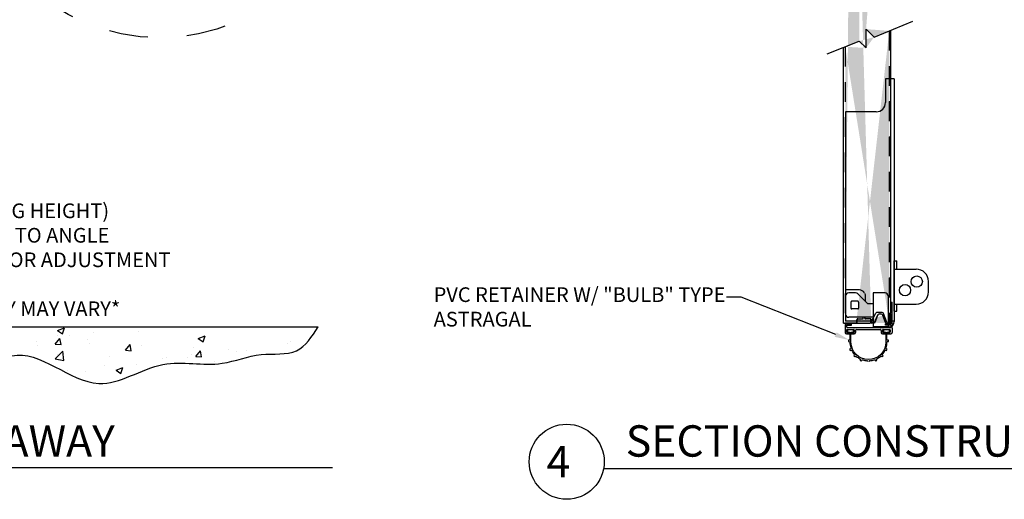
# Model space of a CAD drawing. Units: inches. Extents: x 0 to 27.3, y 0 to 17.5.
# Drawn here: x 14.5 to 20.8, y 7.4 to 10.5 of the extents above; entities that cross this region are included whole.
import ezdxf

# ---------------------------------------------------------------- set-up
doc = ezdxf.new("R2010")
doc.units = ezdxf.units.IN
doc.header["$MEASUREMENT"] = 0
doc.linetypes.add('HIDDEN2', pattern=[0.1875, 0.125, -0.0625])
doc.linetypes.add('PHANTOM', pattern=[2.5, 1.25, -0.25, 0.25, -0.25, 0.25, -0.25])
for name, color, linetype in [('ASTRAGAL', 5, 'Continuous'), ('BBracket', 253, 'Continuous'), ('Break', 140, 'Continuous'), ('Detail', 4, 'PHANTOM'), ('DIMENSION', 1, 'Continuous'), ('Door Body', 7, 'Continuous'), ('Endcap', 2, 'Continuous'), ('Insulation', 3, 'Continuous'), ('Jamb', 253, 'Continuous'), ('Label', 5, 'Continuous'), ('Retainer', 163, 'Continuous'), ('TEXT', 3, 'Continuous')]:
    doc.layers.add(name, color=color, linetype=linetype)
doc.styles.add('ROMAND', font='ROMAND.SHX')
doc.styles.add('ROMANS', font='romans', dxfattribs={"oblique": 15})

# ---------------------------------------------------------------- blocks, each defined once
blk = doc.blocks.new('A$C04DF5BD0')
at = {"layer": 'BBracket'}
for p, q in [((0.310162829019319, 1.581250206698936), (0.2539062679234192, 1.581250206698936)), ((0.2539062679234192, 1.581250206698936), (0.2539062679234192, 1.430468956698938)), ((0.310162829019319, 1.581250206698936), (0.3101628290193155, 0.03312505913538821)), ((1.792341919326645e-08, 1.371875206698938), (1.792341919326645e-08, 0.03625005913538715)), ((0.1953125179234192, 1.371875206698938), (1.792341919326645e-08, 1.371875206698938)), ((0.08781907901931874, 0.2349792831143294), (6.579019320440693e-06, 0.2349792831143294)), ((0.06394772037921825, 0.2167188091353864), (0.01953782901932044, 0.2167188091353864)), ((0.07775839969927034, 0.2109982384554367), (0.1423503290193189, 0.1464063091353864)), ((0.1268815790193187, 0.1618750591353866), (0.1268815790193187, 0.1959167831143294)), ((0.2519562434945186, 0.2167188091353864), (0.1757878290193169, 0.2167188091353864)), ((0.1757878290193204, 0.2167188091353864), (0.1757878290193204, 5.913538814183994e-08)), ((0.2714874934945186, 0.1971875591353864), (0.2714874934945186, 5.913538814183994e-08)), ((0.03422532901931774, 0.1581250591353864), (0.03422532901931774, 0.1190625591353864)), ((0.07813157901932044, 0.1629688091353874), (0.03906907901932044, 0.1629688091353874)), ((0.08297532901931604, 0.1581250591353864), (0.08297532901931604, 0.1190625591353864)), ((0.1757878290193204, 0.1464063091353864), (0.1423503290193189, 0.1464063091353864)), ((0.07813157901932044, 0.1142188091353873), (0.03906907901932044, 0.1142188091353873)), ((0.1757052709990177, 0.03625005913538715), (1.792341919326645e-08, 0.03625005913538715)), ((0.1757878290193204, 0.06046880913538644), (0.01953782901932044, 0.06046880913538644)), ((0.2770378290193172, 5.913538814183994e-08), (0.1757878290193204, 5.913538814183994e-08)), ((0.3101628290193155, 0.03625005913538715), (0.2714874934945186, 0.03625005913538715)), ((0.2773503290193169, 0.01750005913538644), (0.2714874934945186, 0.01750005913538644)), ((0.2929753290193169, 0.03312505913538821), (0.2929753290193169, 0.03625005913538715))]:
    blk.add_line(p, q, dxfattribs=at)
for centre, radius, start, end in [((0.1953125179234192, 1.430468956698938), 0.05859375, 270, 0), ((0.01953782901932044, 0.1971875591353864), 0.01953125, 90, 180), ((0.06394772037921825, 0.1971875591353864), 0.01953125, 44.99999999999986, 90), ((0.08781907901931874, 0.1959167831143294), 0.0390625, 32.70868969140738, 90), ((0.08781907901931874, 0.1959167831143294), 0.0390625, 0, 25.76075030769058), ((0.2519562434945186, 0.1971875591353864), 0.01953125, 0, 90), ((0.03906907901932044, 0.1581250591353864), 0.00484375, 89.9999999999998, 180), ((0.07813157901932044, 0.1581250591353864), 0.00484375, 0, 90), ((0.01953782901932044, 0.08000005913538644), 0.01953125, 180, 270), ((0.03906907901932044, 0.1190625591353864), 0.00484375, 180, 270), ((0.07813157901932044, 0.1190625591353864), 0.00484375, 270.0000000000002, 0), ((0.2770378290193172, 0.03312505913538821), 0.033125, 270, 0), ((0.2773503290193169, 0.03312505913538821), 0.015625, 270, 0)]:
    blk.add_arc(centre, radius, start, end, dxfattribs=at)
blk = doc.blocks.new('section-5255-fl')
at = {"layer": 'Insulation'}
h = blk.add_hatch(dxfattribs=at)
h.set_pattern_fill('AR-SAND', color=256, scale=0.0625, style=0)
h.set_pattern_definition([(37.50000000000001, (-5, 0), (-0.00393708488185051, 0.1204264855633224), [0, -0.095, 0, -0.10625, 0, -0.1015625]), (7.499999999999999, (-5, 0), (0.1106110440792329, 0.1763841290768588), [0, -0.05125, 0, -0.085625, 0, -0.0328125]), (327.5, (-5.076875, 0), (0.1946338663594684, 0.0003536908460602672), [0, -0.03125, 0, -0.1125, 0, -0.146875]), (317.5, (-5.076875, 0), (0.1878829127857684, 0.05485472280839057), [0, -0.015625, 0, -0.07375, 0, -0.084375])])
edge = h.paths.add_edge_path(flags=16)
edge.add_ellipse((20.08377053110353, 8.56002989257261), major_axis=(0.003314563036811297, 0.003314563036811295), ratio=1, start_angle=225.0000000000156, end_angle=315.0000000000134, ccw=False)
edge.add_ellipse((20.08377053110353, 8.56002989257261), major_axis=(0.003314563036811297, 0.003314563036811295), ratio=1, start_angle=225.0000000000156, end_angle=315.0000000000134)
edge = h.paths.add_edge_path()
edge.add_ellipse((19.99047155844422, 8.560006741092108), major_axis=(0.003314563036812129, 0.003314563036812129), ratio=1, start_angle=225.0000000000095, end_angle=288.8583502804473, ccw=False)
edge.add_ellipse((19.99047155844422, 8.560006741092108), major_axis=(0.003314563036812129, 0.003314563036812129), ratio=1, start_angle=225.0000000000095, end_angle=293.3004715128181)
edge.add_ellipse((19.99047155844422, 8.560006741092108), major_axis=(0.003314563036812129, 0.003314563036812129), ratio=1, start_angle=288.8583502804473, end_angle=293.3004715128181, ccw=False)
edge = h.paths.add_edge_path(flags=16)
edge.add_ellipse((20.03072364018653, 8.5956939970858), major_axis=(0.01381067879338144, 0.01381067879338144), ratio=1, start_angle=336.69939670920724, end_angle=341.2756886064033, ccw=False)
edge.add_ellipse((20.03072364018653, 8.5956939970858), major_axis=(0.01381067879338144, 0.01381067879338144), ratio=1, start_angle=336.6993967092072, end_angle=473.30075231986)
edge.add_ellipse((20.03072364018653, 8.5956939970858), major_axis=(0.01381067879338144, 0.01381067879338144), ratio=1, start_angle=341.27568860640326, end_angle=473.30075231986, ccw=False)
edge = h.paths.add_edge_path(flags=17)
edge.add_ellipse((20.07089169517259, 8.560087583637308), major_axis=(0.003314563036812962, -0.003314563036812964), ratio=1, start_angle=246.699528487169, end_angle=314.9999999999896, ccw=False)
edge.add_ellipse((20.07089169517259, 8.560087583637308), major_axis=(0.003314563036812962, -0.003314563036812964), ratio=1, start_angle=246.6995284871691, end_angle=314.9999999999897)
edge = h.paths.add_edge_path(flags=16)
edge.add_ellipse((20.03072364018654, 12.35547524708582), major_axis=(0.01381067879338144, 0.01381067879338144), ratio=1, start_angle=336.69939670920724, end_angle=341.2756886064033, ccw=False)
edge.add_ellipse((20.03072364018654, 12.35547524708582), major_axis=(0.01381067879338144, 0.01381067879338144), ratio=1, start_angle=336.6993967092072, end_angle=473.30075231986)
edge.add_ellipse((20.03072364018654, 12.35547524708582), major_axis=(0.01381067879338144, 0.01381067879338144), ratio=1, start_angle=341.27568860640326, end_angle=473.30075231986, ccw=False)
edge = h.paths.add_edge_path(flags=16)
edge.add_ellipse((19.99047155844422, 12.31978799109212), major_axis=(0.003314563036812129, 0.003314563036812129), ratio=1, start_angle=225.0000000000095, end_angle=288.8583502804473, ccw=False)
edge.add_ellipse((19.99047155844422, 12.31978799109212), major_axis=(0.003314563036812129, 0.003314563036812129), ratio=1, start_angle=225.0000000000095, end_angle=293.3004715128181)
edge.add_ellipse((19.99047155844422, 12.31978799109212), major_axis=(0.003314563036812129, 0.003314563036812129), ratio=1, start_angle=288.8583502804473, end_angle=293.3004715128181, ccw=False)
edge = h.paths.add_edge_path(flags=17)
edge.add_ellipse((20.0708916951726, 12.31986883363732), major_axis=(0.003314563036812962, -0.003314563036812964), ratio=1, start_angle=246.699528487169, end_angle=314.9999999999896, ccw=False)
edge.add_ellipse((20.0708916951726, 12.31986883363732), major_axis=(0.003314563036812962, -0.003314563036812964), ratio=1, start_angle=246.6995284871691, end_angle=314.9999999999897)
edge = h.paths.add_edge_path(flags=16)
edge.add_ellipse((20.08377053110353, 12.31981114257263), major_axis=(0.003314563036811297, 0.003314563036811295), ratio=1, start_angle=225.0000000000156, end_angle=315.0000000000134, ccw=False)
edge.add_ellipse((20.08377053110353, 12.31981114257263), major_axis=(0.003314563036811297, 0.003314563036811295), ratio=1, start_angle=225.0000000000156, end_angle=315.0000000000134)
edge = h.paths.add_edge_path()
edge.add_line((20.04596733511708, 16.11290842486264), (20.06426689666242, 16.06692255576786))
edge.add_line((19.99718046338583, 16.06692251554216), (20.01548002770719, 16.11290839161298))
edge.add_line((20.07152576864926, 16.06199864257263), (20.08377053110351, 16.06199864257263))
edge.add_arc((20.08377053110351, 16.05731114257263), 0.004687500000003231, 1.042204158021965e-11, 90.0000000000039)
edge.add_arc((19.90859084360353, 16.03158142705873), 0.003320312500000033, 1.888995036414812e-11, 90.0000000000052)
edge.add_arc((19.98992159139899, 16.06981110234693), 0.007812500000000944, 269.99999999997, 338.3004715128226)
edge.add_arc((19.97837990065785, 16.05731118824406), 0.004687494554313608, 90.00006656376742, 180.0000665637466)
edge.add_line((19.97369240610354, 16.04402989257263), (19.97369240610354, 16.05731118279834))
edge.add_line((19.97837989521212, 16.06199868279838), (19.98992159139899, 16.06199860234693))
edge.add_arc((20.07152576864926, 16.06981114257263), 0.00781250000000103, 201.6995284871773, 269.9999999999973)
edge.add_arc((19.9400434982261, 16.03158146728443), 0.003320312500000033, 89.99999999997655, 179.9999999999472)
edge.add_line((19.9400434982261, 16.03490177978443), (19.96724709360354, 16.03490177978443))
edge.add_arc((19.96724709360354, 16.04134709228443), 0.006445312499999967, 269.9999999999922, 360.0000000000072)
edge.add_line((19.97369240610354, 16.04067940250431), (19.97369240610354, 16.04402989257263))
edge.add_line((19.87284865610354, 16.04402989257263), (19.87284865610354, 16.05731114257263))
edge.add_arc((19.87929396860354, 16.04134705205872), 0.006445312499999689, 179.9999999999902, 269.9999999999973)
edge.add_line((19.87284865610354, 16.04134705205873), (19.87284865610354, 16.04402989257263))
edge.add_arc((19.86816115610353, 16.05731114257263), 0.00468749999999879, 1.367892957403829e-11, 89.99999999998958)
edge.add_line((19.90859084360353, 16.03490173955873), (19.87929396860354, 16.03490173955872))
edge.add_arc((20.03072368802773, 16.1068424305569), 0.01640625074482105, 21.69938468184797, 158.3007402924957)
edge.add_arc((19.81228615610354, 16.05731114257263), 0.004687500000003508, 90.0000000000104, 179.9999999999863)
edge.add_line((19.80759865610354, 16.05731114257263), (19.80759865610354, 16.04402989257263))
edge.add_line((19.86816115610353, 16.06199864257263), (19.81228615610354, 16.06199864257263))
edge.add_line((19.9367231857261, 16.02428061120018), (19.91191115610354, 16.02428061120018))
edge.add_line((19.91191115610354, 16.02428057097446), (19.91191115610354, 16.03158142705873))
edge.add_line((19.9367231857261, 16.02428061120018), (19.9367231857261, 16.03158146728444))
edge.add_line((19.9406023980654, 14.41758423040991), (19.99153816011816, 14.36668287071686))
edge.add_line((19.9406023980654, 14.29760242031328), (19.9406023980654, 14.41758423040991))
edge.add_line((19.89694322951777, 14.34123217515426), (19.9406023980654, 14.29760242031328))
edge.add_line((19.99153816011816, 14.36668287071686), (20.08845803110353, 14.40656413404146))
edge.add_line((19.89694322951777, 14.11318546667931), (19.9406023980654, 14.06955571183833))
edge.add_line((19.9406023980654, 14.06955571183833), (19.9406023980654, 14.18953752193496))
edge.add_line((19.9406023980654, 14.18953752193496), (19.99153816011816, 14.13863616224191))
edge.add_line((19.99153816011816, 14.13863616224191), (20.08845803110352, 14.17851742556651))
edge.add_line((19.80759865610353, 14.07723983454168), (19.89694322951777, 14.11318546667931))
edge.add_line((19.80759865610355, 14.30528654301663), (19.89694322951777, 14.34123217515426))
edge.add_arc((19.86816115610353, 12.29752989257261), 0.00468749999999879, 1.367892957403829e-11, 89.99999999998958)
edge.add_line((19.87284865610353, 12.28156580205871), (19.87284865610353, 12.28424864257261))
edge.add_line((19.97369240610353, 12.28089815250429), (19.97369240610353, 12.28424864257261))
edge.add_line((19.90859084360353, 12.27512048955871), (19.87929396860353, 12.27512048955871))
edge.add_arc((19.90859084360353, 12.27180017705871), 0.003320312500000033, 1.888995036414812e-11, 90.0000000000052)
edge.add_line((19.91191115610353, 12.26449932097445), (19.91191115610353, 12.27180017705871))
edge.add_line((19.9367231857261, 12.26449932097445), (19.91191115610353, 12.26449932097445))
edge.add_arc((19.96724709360354, 12.28156584228442), 0.006445312499999967, 269.9999999999922, 360.0000000000072)
edge.add_line((19.9400434982261, 12.27512052978442), (19.96724709360353, 12.27512052978442))
edge.add_arc((19.9400434982261, 12.27180021728442), 0.003320312500000033, 89.99999999997655, 179.9999999999472)
edge.add_line((19.9367231857261, 12.26449936120016), (19.9367231857261, 12.27180021728442))
edge.add_arc((19.87929396860353, 12.28156580205871), 0.006445312499999689, 179.9999999999902, 269.9999999999973)
edge.add_arc((20.07152576864926, 12.31002989257262), 0.00781250000000103, 201.6995284871773, 269.9999999999973)
edge.add_line((19.97837989521211, 12.30221743279836), (19.98992159139899, 12.30221735234691))
edge.add_line((19.99718046338583, 12.30714126554214), (20.01548002770719, 12.35312714161296))
edge.add_arc((20.03072368802773, 12.34706118055688), 0.01640625074482105, 21.69938468184797, 158.3007402924957)
edge.add_line((19.87284865610353, 12.28424864257261), (19.87284865610353, 12.29752989257261))
edge.add_line((19.97369240610353, 12.28424864257261), (19.97369240610353, 12.29752993279832))
edge.add_arc((19.97837990065784, 12.29752993824405), 0.004687494554313608, 90.00006656376742, 180.0000665637466)
edge.add_arc((19.98992159139899, 12.31002985234691), 0.007812500000000944, 269.99999999997, 338.3004715128226)
edge.add_line((20.04596733511708, 12.35312717486262), (20.06426689666242, 12.30714130576785))
edge.add_line((20.07152576864926, 12.30221739257262), (20.08377053110351, 12.30221739257262))
edge.add_arc((20.08377053110351, 12.29752989257261), 0.004687500000003231, 1.042204158021965e-11, 90.0000000000039)
edge.add_line((20.07643210083657, 12.31512364257262), (20.08377053110353, 12.31512364257263))
edge.add_line((19.88850651394011, 12.34219739410603), (19.91780338894011, 12.34219739410603))
edge.add_line((20.0708916951726, 12.31518133363732), (20.0763437443791, 12.31518133363732))
edge.add_line((20.04823681043515, 12.36412155064924), (20.06653637198049, 12.31813568155446))
edge.add_line((19.97315495144012, 12.32421294318527), (19.97315495144012, 12.33575208160603))
edge.add_arc((19.96670963894012, 12.33575208160603), 0.006445312499999967, 359.9999999999902, 449.9999999999974)
edge.add_arc((19.91780338894011, 12.34551770660603), 0.003320312500000033, 269.9999999999948, 359.9999999999857)
edge.add_line((19.92112370144012, 12.34551770660603), (19.92112370144012, 12.35281856269029))
edge.add_line((19.93417944640576, 12.35281856269029), (19.92112370144011, 12.35281856269029))
edge.add_arc((19.93749975890576, 12.34551770660603), 0.003320312500000311, 180.0000000000189, 269.9999999999857)
edge.add_line((19.93417944640576, 12.34551770660603), (19.93417944640576, 12.35281856269029))
edge.add_line((19.96670963894012, 12.34219739410603), (19.93749975890576, 12.34219739410603))
edge.add_arc((19.97784245144011, 12.31978799109213), 0.004687500000001288, 180.0000000000137, 269.9999999999896)
edge.add_line((19.99039940920596, 12.31510049109212), (19.97784245144011, 12.31510049109213))
edge.add_line((19.99467956251854, 12.31772271678576), (20.01257642551924, 12.3626966248828))
edge.add_line((19.97315495144012, 12.31978799109213), (19.97315495144012, 12.32421294318527))
edge.add_line((19.88206120144012, 12.31978799109213), (19.88206120144012, 12.33575208160603))
edge.add_arc((19.87737370144011, 12.31978799109213), 0.00468749999999879, 270.0000000000105, 359.9999999999896)
edge.add_arc((19.88850651394011, 12.33575208160603), 0.006445312499999967, 90.00000000000263, 180.0000000000072)
edge.add_line((19.80759865610353, 12.29752989257261), (19.80759865610353, 12.28424864257261))
edge.add_arc((19.81228615610353, 12.29752989257261), 0.004687500000003508, 90.0000000000104, 179.9999999999863)
edge.add_arc((19.81091896860353, 12.31844395507263), 0.003320312500000033, 180.0000000000143, 270.0000000000052)
edge.add_line((19.86816115610353, 12.30221739257261), (19.81228615610353, 12.30221739257262))
edge.add_line((19.81091896860353, 12.31512364257263), (19.87783900686531, 12.31512364257264))
edge.add_line((20.08845803110352, 14.17851742556651), (20.08845803110352, 12.31981114257263))
edge.add_line((19.80759865610353, 14.07723983454168), (19.80759865610353, 12.31844395507263))
edge.add_line((19.9406023980654, 10.657819917476), (19.99153816011816, 10.60691855778295))
edge.add_line((19.9406023980654, 10.53783810737937), (19.9406023980654, 10.657819917476))
edge.add_line((19.89694322951777, 10.58146786222035), (19.9406023980654, 10.53783810737937))
edge.add_line((19.99153816011816, 10.60691855778295), (20.08845803110352, 10.64679982110755))
edge.add_line((19.80759865610353, 10.54552223008272), (19.89694322951777, 10.58146786222035))
edge.add_line((19.89694322951777, 10.3534211537454), (19.9406023980654, 10.30979139890442))
edge.add_line((19.80759865610353, 10.31747552160776), (19.89694322951777, 10.3534211537454))
edge.add_line((19.99153816011816, 10.378871849308), (20.08845803110352, 10.4187531126326))
edge.add_line((19.9406023980654, 10.42977320900105), (19.99153816011816, 10.378871849308))
edge.add_line((19.9406023980654, 10.30979139890442), (19.9406023980654, 10.42977320900105))
edge.add_line((20.08845803110352, 12.29752989257261), (20.08845803110352, 10.64679982110755))
edge.add_line((19.80759865610353, 12.28424864257261), (19.80759865610353, 10.54552223008272))
edge.add_line((20.08845803110352, 16.05731114257263), (20.08845803110352, 14.40656413404146))
edge.add_line((19.80759865610354, 16.04402989257263), (19.80759865610355, 14.30528654301663))
edge.add_line((19.97315495144011, 8.560006741092113), (19.97315495144011, 8.564431693185258))
edge.add_line((19.99467956251854, 8.557941466785744), (20.01257642551923, 8.60291537488278))
edge.add_line((19.99039940920595, 8.555319241092109), (19.97784245144011, 8.555319241092118))
edge.add_arc((19.97784245144011, 8.560006741092113), 0.004687500000001288, 180.0000000000137, 269.9999999999896)
edge.add_line((19.96670963894011, 8.582416144106014), (19.93749975890575, 8.582416144106014))
edge.add_arc((19.87737370144011, 8.560006741092113), 0.00468749999999879, 270.0000000000105, 359.9999999999896)
edge.add_line((19.88850651394011, 8.582416144106014), (19.91780338894011, 8.582416144106014))
edge.add_arc((19.88850651394011, 8.575970831606016), 0.006445312499999967, 90.00000000000263, 180.0000000000072)
edge.add_line((19.88206120144011, 8.560006741092113), (19.88206120144011, 8.575970831606016))
edge.add_line((19.93417944640576, 8.585736456606016), (19.93417944640576, 8.593037312690276))
edge.add_arc((19.93749975890576, 8.585736456606016), 0.003320312500000311, 180.0000000000189, 269.9999999999857)
edge.add_line((19.93417944640576, 8.593037312690276), (19.92112370144011, 8.593037312690276))
edge.add_line((19.92112370144011, 8.585736456606016), (19.92112370144011, 8.593037312690276))
edge.add_arc((19.91780338894011, 8.585736456606016), 0.003320312500000033, 269.9999999999948, 359.9999999999857)
edge.add_arc((19.96670963894011, 8.575970831606016), 0.006445312499999967, 359.9999999999902, 449.9999999999974)
edge.add_line((19.97315495144011, 8.564431693185258), (19.97315495144012, 8.575970831606016))
edge.add_line((20.04823681043515, 8.604340300649229), (20.06653637198049, 8.558354431554449))
edge.add_line((20.07089169517259, 8.555400083637304), (20.0763437443791, 8.555400083637306))
edge.add_line((20.07643210083656, 8.555342392572609), (20.08377053110353, 8.55534239257261))
edge.add_arc((19.81091896860352, 8.558662705072612), 0.003320312500000033, 180.0000000000143, 270.0000000000052)
edge.add_line((19.81091896860352, 8.55534239257261), (19.8778390068653, 8.555342392572623))
edge.add_line((20.08845803110352, 10.4187531126326), (20.08845803110352, 8.56002989257261))
edge.add_line((19.80759865610353, 10.31747552160776), (19.80759865610353, 8.55866270507261))
at = {"layer": 'BBracket'}
for p, q in [((20.12018207164769, 8.630106657204655), (20.12018207164769, 8.952606657204644)), ((20.12018207164769, 8.952606657204644), (20.13596332164769, 8.952606657204644)), ((20.13596332164769, 8.898856657204655), (20.13596332164769, 8.952606657204644)), ((20.12018207164769, 8.898856657204655), (20.26049457164769, 8.898856657204655)), ((20.33861957164769, 8.753544157204654), (20.33861957164769, 8.820731657204655)), ((20.12018207164769, 8.675419157204654), (20.26049457164769, 8.675419157204656)), ((20.13596332164769, 8.630106657204655), (20.13596332164769, 8.675419157204654)), ((20.12018207164769, 8.630106657204657), (20.13596332164769, 8.630106657204657))]:
    blk.add_line(p, q, dxfattribs=at)
for centre in [(20.18908832164769, 8.764608340173167), (20.26408832164769, 8.819169157204657)]:
    blk.add_circle(centre, 0.0359375, dxfattribs=at)
for centre, start, end in [((20.26049457164769, 8.820731657204655), 0, 90.0000000000002), ((20.26049457164769, 8.753544157204654), 270, 359.9999999999999)]:
    blk.add_arc(centre, 0.078125, start, end, dxfattribs=at)
at = {"layer": 'Break'}
for p, q in [((19.99153816011816, 10.378871849308), (20.23894028965835, 10.48067460012625)), ((19.9406023980654, 10.42977320900105), (19.99153816011816, 10.378871849308)), ((19.9406023980654, 10.30979139890442), (19.9406023980654, 10.42977320900105)), ((19.69320026852522, 10.2714500921957), (19.89694322951777, 10.3534211537454)), ((19.89694322951777, 10.3534211537454), (19.9406023980654, 10.30979139890442))]:
    blk.add_line(p, q, dxfattribs=at)
at = {"layer": 'Door Body', "linetype": 'HIDDEN2'}
for p, q in [((20.08845803110352, 10.4187531126326), (20.08845803110352, 8.56002989257261)), ((20.09002053110352, 10.41939606101162), (20.09002053110352, 8.56002989257261)), ((19.80603615610351, 10.31684688745496), (19.80603615610353, 8.55866270507261)), ((19.80759865610353, 10.31747552160776), (19.80759865610353, 8.55866270507261)), ((19.81091896860352, 8.55534239257261), (19.8778390068653, 8.555342392572623)), ((19.81091896860352, 8.553779892572612), (19.85837990610353, 8.55377989257262)), ((19.88206120144011, 8.560006741092113), (19.88206120144011, 8.575970831606016)), ((19.88362370144011, 8.560006741092113), (19.88362370144011, 8.575970831606016)), ((19.88850651394011, 8.582416144106014), (19.91780338894011, 8.582416144106014)), ((19.88850651394011, 8.580853644106016), (19.91780338894011, 8.580853644106016)), ((19.92112370144011, 8.585736456606016), (19.92112370144011, 8.593037312690276)), ((19.92268620144011, 8.593037312690276), (19.92112370144011, 8.593037312690276)), ((19.92268620144011, 8.585736456606016), (19.92268620144011, 8.593037312690276)), ((19.93261694640575, 8.585736456606016), (19.93261694640575, 8.593037312690276)), ((19.93417944640576, 8.593037312690276), (19.93261694640575, 8.593037312690276)), ((19.93417944640576, 8.585736456606016), (19.93417944640576, 8.593037312690276)), ((19.96670963894011, 8.582416144106014), (19.93749975890575, 8.582416144106014)), ((19.96670963894011, 8.580853644106016), (19.93749975890575, 8.580853644106016)), ((19.97159245144011, 8.561725462979398), (19.97159245144011, 8.575970831606016)), ((19.97315495144011, 8.564431693185258), (19.97315495144012, 8.575970831606016)), ((20.07643210083656, 8.555342392572609), (20.08377053110353, 8.55534239257261)), ((20.08306740610353, 8.553779892572607), (20.08173540169546, 8.553779892572607))]:
    blk.add_line(p, q, dxfattribs=at)
at = {"layer": 'Door Body'}
for p, q in [((19.97159245144011, 8.560006741092113), (19.97159245144011, 8.561725462979398)), ((19.97315495144011, 8.560006741092113), (19.97315495144011, 8.564431693185258)), ((19.99039940920595, 8.555319241092109), (19.97784245144011, 8.555319241092118)), ((19.99047155844422, 8.55375674109211), (19.97784245144011, 8.55375674109211)), ((19.99467956251854, 8.557941466785744), (20.01257642551923, 8.60291537488278)), ((20.01402820269262, 8.602337664497867), (19.99611054137915, 8.557311491296712)), ((20.06508459758313, 8.557776714193494), (20.04678503603779, 8.603762583288274)), ((20.04823681043515, 8.604340300649229), (20.06653637198049, 8.558354431554449)), ((20.07089169517259, 8.555400083637304), (20.0763437443791, 8.555400083637306)), ((20.08461776781764, 8.553837583637305), (20.07089169517259, 8.553837583637305))]:
    blk.add_line(p, q, dxfattribs=at)
at = {"layer": 'Door Body', "linetype": 'HIDDEN2'}
for centre, radius, start, end in [((19.81091896860352, 8.558662705072612), 0.004882812500000278, 180.0000000000032, 270.0000000000091), ((19.81091896860352, 8.558662705072612), 0.003320312500000033, 180.0000000000143, 270.0000000000052), ((19.87737370144011, 8.560006741092113), 0.006249999999998757, 270, 0), ((19.87737370144011, 8.560006741092113), 0.00468749999999879, 270.0000000000105, 359.9999999999896), ((19.88850651394011, 8.575970831606016), 0.006445312499999967, 90.00000000000263, 180.0000000000072), ((19.88850651394011, 8.575970831606016), 0.004882812499999722, 89.99999999999609, 180.0000000000013), ((19.91780338894011, 8.585736456606016), 0.004882812500000208, 270.0000000000026, 359.9999999999974), ((19.91780338894011, 8.585736456606016), 0.003320312500000033, 269.9999999999948, 359.9999999999857), ((19.93749975890575, 8.585736456606016), 0.0048828125, 180, 270.0000000000026), ((19.93749975890576, 8.585736456606016), 0.003320312500000311, 180.0000000000189, 269.9999999999857), ((19.96670963894011, 8.575970831606016), 0.006445312499999967, 359.9999999999902, 89.9999999999974), ((19.96670963894011, 8.575970831606016), 0.004882812499999861, 0, 90.00000000000131)]:
    blk.add_arc(centre, radius, start, end, dxfattribs=at)
at = {"layer": 'Door Body'}
for radius, start, end in [(0.006250000000000422, 179.9999999999948, 269.9999999999935), (0.004687500000001288, 180.0000000000137, 269.9999999999896)]:
    blk.add_arc((19.97784245144011, 8.560006741092113), radius, start, end, dxfattribs=at)
at = {"layer": 'Door Body', "extrusion": (0, 0, -1)}
for centre, major_axis, ratio, start_param, end_param in [((20.03072364018653, 8.5956939970858), (0.01381067879338144, 0.01381067879338144), 0.9999999999999913, -1.977471172968096, 0.4066722451254245), ((20.03072364018654, 8.595693995071336), (0.01270582497444577, -0.01270582497444577), 0.99999999999999, 2.73491790324821, 5.119061321341753), ((19.99047155844422, 8.560006741092108), (0.003314563036812129, 0.003314563036812129), 0.9999999999999031, 1.164126381628808, 2.356194490191911), ((20.07089169517259, 8.560087583637308), (0.004419417382415944, 0.00441941738241594), 0.9999999999999932, 2.356194490192231, 3.548262598755414), ((20.07089169517259, 8.560087583637308), (0.003314563036812962, -0.003314563036812964), 0.999999999999874, 0.7853981633976297, 1.977466271960941)]:
    blk.add_ellipse(centre, major_axis=major_axis, ratio=ratio, start_param=start_param, end_param=end_param, dxfattribs=at)
at = {"layer": 'Door Body', "extrusion": (0, 0, -0.9999999999999999)}
blk.add_ellipse((19.99047155844422, 8.560006741092108), major_axis=(0.004419417382415804, 0.004419417382415802), ratio=0.999999999999878, start_param=1.164126381629114, end_param=2.356194490192462, dxfattribs=at)
at = {"layer": 'Door Body', "linetype": 'HIDDEN2', "extrusion": (0, 0, -0.9999999999999999)}
blk.add_ellipse((20.08377053110353, 8.56002989257261), major_axis=(0.004419417382415804, 0.004419417382415802), ratio=0.999999999999878, start_param=0.7853981633975092, end_param=2.356194490192373, dxfattribs=at)
at = {"layer": 'Door Body', "linetype": 'HIDDEN2', "extrusion": (0, 0, -1)}
blk.add_ellipse((20.08377053110353, 8.56002989257261), major_axis=(0.003314563036811297, 0.003314563036811295), ratio=0.9999999999999323, start_param=0.7853981633974823, end_param=2.356194490192341, dxfattribs=at)
at = {"layer": 'Endcap'}
for p, q in [((20.09923928110353, 8.553779892572612), (20.09923928110353, 10.42318945644783)), ((19.79611428110353, 8.55377989257261), (19.79611428110353, 10.31285506058472)), ((19.96982853563266, 8.558670383146614), (20.00379491012986, 8.61749971348124)), ((20.04345912162928, 8.622390204055247), (20.01226564349832, 8.622390204055247)), ((20.07251980187128, 8.560283098728606), (20.0527410830889, 8.615887223019623)), ((19.79611428110353, 8.55377989257261), (19.9613578022642, 8.553779892572612)), ((20.08173540169546, 8.55377989257261), (20.09923928110353, 8.55377989257261))]:
    blk.add_line(p, q, dxfattribs=at)
for centre, start, end in [((20.01226564349832, 8.612608954055247), 90, 149.9990907508747), ((20.04352548326473, 8.612609179175621), 19.58077618763068, 90.3887305613134), ((19.9613578022642, 8.563561142572611), 270, 329.9990907508746), ((19.9613578022642, 8.563561142572611), 270, 329.9990907508746), ((20.08173540169546, 8.56356114257261), 199.5807761876307, 270)]:
    blk.add_arc(centre, 0.00978125, start, end, dxfattribs=at)
blk.add_blockref('A$C04DF5BD0', (19.81001924262837, 8.5308160647816))
blk = doc.blocks.new('A$C25830DF7')
at = {"layer": 'Retainer'}
for p, q in [((0.2914794615948004, 0.06817426490420431), (0.2914794615947969, 0.2014155012124803)), ((0.2914794615947969, 0.2014155012124803), (0.2992919615947969, 0.2014155012124803)), ((0.2992812548350692, 0.1341764326827111), (0.2992812548350692, 0.2014155012124803)), ((0.2973281298350692, 0.1322233076827093), (0.2992812548350656, 0.1341764326827093)), ((0.2973281298350692, 0.1322233076827093), (0.2992812548350656, 0.1302701826827093)), ((0.2992812548350692, 0.03655907420506743), (0.2992812548350656, 0.1302701826827093)), ((0.007812504835069234, 0.06406250689914295), (0.03939082061046406, 0.06406250689914295)), ((0.03939082061046406, 0.05625000689914295), (0.03939082061046406, 0.06406250689914295)), ((0.2875785649746661, 0.06406357757511749), (0.25769266522137, 0.06406357757511572)), ((0.25769266522137, 0.05625107757511572), (0.25769266522137, 0.06406357757511572)), ((4.835069233877221e-09, 0.05625000689914295), (4.835069233877221e-09, 0.007812506899144367)), ((0.007812504835069234, 0.05234375689914295), (0.007812504835069234, 0.04550781939914472)), ((0.007812504835069234, 0.02421875689914366), (0.007812504835069234, 0.01171875689914437)), ((0.007812504835069234, 6.899144366911969e-09), (0.02578125483507065, 6.899144366911969e-09)), ((0.01171875483506923, 0.05625000689914295), (0.03939082061046406, 0.05625000689914295)), ((0.01171875483506923, 0.02812500689914366), (0.05390625483506994, 0.02812500689914366)), ((0.01171875483506923, 0.007812506899144367), (0.02578125483507065, 0.007812506899144367)), ((0.01269531733506923, 0.04062500689914472), (0.2875785649746661, 0.04062500689914472)), ((0.02578125483507065, 0.007812506899144367), (0.02578125483507065, 6.899144366911969e-09)), ((0.03984375483506852, 0.007812506899144367), (0.05390625483506994, 0.007812506899144367)), ((0.03984375483506852, 0.007812506899144367), (0.03984375483506852, 6.899144366911969e-09)), ((0.03984375483506852, 6.899144366911969e-09), (0.05781250483506994, 6.899144366911969e-09)), ((0.05781250483506994, 0.02421875689914366), (0.05781250483506994, 0.01171875689914437)), ((0.06562500483506994, 0.02031250689914366), (0.06562500483506994, 0.007812506899144367)), ((0.07343750483506994, 0.02812500689914366), (0.2219375048350685, 0.02812500689914366)), ((0.2297500048350685, 0.02031250689914366), (0.2297500048350685, 0.007812506899144367)), ((0.2375625048350685, 0.02421875689914366), (0.2375625048350685, 0.01171875689914437)), ((0.2375625048350685, 6.899144366911969e-09), (0.2555312548350699, 6.899144366911969e-09)), ((0.2414687548350685, 0.02812500689914366), (0.2836562548350692, 0.02812500689914366)), ((0.2414687548350685, 0.007812506899144367), (0.2555312548350699, 0.007812506899144367)), ((0.2555312548350699, 0.007812506899144367), (0.2555312548350699, 6.899144366911969e-09)), ((0.2875785649746661, 0.05625107757511394), (0.25769266522137, 0.05625107757511572)), ((0.2695937548350678, 0.007812506899144367), (0.2695937548350713, 6.899144366911969e-09)), ((0.2695937548350678, 0.007812506899144367), (0.2836562548350692, 0.007812506899144367)), ((0.2695937548350713, 6.899144366911969e-09), (0.2914687548350692, 6.899144366911969e-09)), ((0.2875625048350692, 0.02421875689914366), (0.2875625048350692, 0.01171875689914437)), ((0.2914794615948004, 0.05214039024602712), (0.2914794615948004, 0.04432681957003659)), ((0.2992812548350692, 0.03655907420506743), (0.2992812548350692, 0.007812506899144367))]:
    blk.add_line(p, q, dxfattribs=at)
for centre, radius, start, end in [((0.007812504835069234, 0.05625000689914295), 0.007812500000000111, 90, 180), ((0.2875785649746661, 0.06796982757511749), 0.00390625, 270.0000000000004, 3.000000000000299), ((0.007812504835069234, 0.007812506899144367), 0.0078125, 180, 270), ((0.01171875483506923, 0.05234375689914295), 0.00390625, 89.99999999999939, 180), ((0.01269531733506923, 0.04550781939914472), 0.0048828125, 180, 270), ((0.01171875483506923, 0.02421875689914366), 0.00390625, 90, 179.9999999999996), ((0.01171875483506923, 0.01171875689914437), 0.00390625, 180, 270), ((0.05390625483506994, 0.02421875689914366), 0.00390625, 0, 90), ((0.05390625483506994, 0.01171875689914437), 0.00390625, 270.0000000000002, 0), ((0.05781250483506994, 0.007812506899144367), 0.0078125, 270, 0), ((0.07343750483506994, 0.02031250689914366), 0.0078125, 90, 180), ((0.2219375048350685, 0.02031250689914366), 0.0078125, 359.9999999999997, 90), ((0.2375625048350685, 0.007812506899144367), 0.0078125, 180, 270), ((0.2414687548350685, 0.02421875689914366), 0.00390625, 90, 179.9999999999996), ((0.2414687548350685, 0.01171875689914437), 0.00390625, 180, 269.9999999999998), ((0.2836562548350692, 0.02421875689914366), 0.00390625, 0, 90), ((0.2836562548350692, 0.01171875689914437), 0.00390625, 270, 0), ((0.2875785649746661, 0.05234482757511394), 0.00390625, 356.9999999999997, 89.99999999999959), ((0.2875785649746661, 0.0445312568991465), 0.00390625, 270.0000000000004, 3.000000000000299), ((0.2914687548350692, 0.007812506899144367), 0.0078125, 270, 0)]:
    blk.add_arc(centre, radius, start, end, dxfattribs=at)
blk = doc.blocks.new('astr-5255-pvc')
at = {"layer": 'ASTRAGAL'}
blk.add_lwpolyline([(19.96469440827165, 8.314309379599905, 0.3665765325557486), (19.960488820557, 8.310142297880708, -0.3665765325557557), (19.96469440827165, 8.314309379599903, 0.05914970106907275), (19.99211331582655, 8.319759938772565, -0.3566412881430102), (19.99751612179334, 8.317659626070148), (20.00021467873065, 8.31288994283097), (20.00867783114277, 8.316395495340503), (20.0072063550928, 8.321701466562649, -0.355896907876003), (20.00953079378952, 8.327001466875785, 0.0587306290289589), (20.03258157425305, 8.34246781313449, -0.3569823821714157), (20.03838108318983, 8.34259854522536), (20.04267682568879, 8.339242343355748), (20.0491542421162, 8.345719759783151), (20.04576748755723, 8.350054607941194, -0.3555654523321393), (20.04588327808003, 8.355836584537494, 0.05865817348163279), (20.06121802730901, 8.37893430696335, -0.3572327113633602), (20.06652788569125, 8.381278091334917), (20.07176882826259, 8.379824649325874), (20.07527438077212, 8.388287801738002), (20.07048235619447, 8.390998998796443, -0.3553174514109095), (20.06837543493666, 8.396381318237733, 0.07572789734566357), (20.07401284491093, 8.431644594932989, -0.3867626653552557), (20.07819375309812, 8.436173691532462), (20.08317650440811, 8.436609625785252), (20.08317650440811, 8.445770075946024), (20.07819708640889, 8.446205718571914, -0.3888787318529902), (20.07401605424733, 8.45076851451306), (20.07401605424733, 8.497334545399399), (20.08952971984219, 8.497334545399399), (20.08952971984219, 8.510631973052131), (20.05111492884541, 8.510631973052131), (20.05111492884541, 8.497334545399399), (20.06662859444026, 8.497334545399399), (20.06662859444026, 8.432516973052135, -0.9999999686899603), (19.84426605424734, 8.432516973052135), (19.84426605424734, 8.497334545399399), (19.85977971984219, 8.497334545399399), (19.85977971984219, 8.510631973052131), (19.82136492884542, 8.510631973052131), (19.82136492884542, 8.497334545399399), (19.83687859444027, 8.497334545399399), (19.83687859444027, 8.45076851451306, -0.3888787318529899), (19.83269756227871, 8.446205718571914), (19.8277181442795, 8.445770075946024), (19.8277181442795, 8.436609625785252), (19.83270089558949, 8.436173691532462, -0.3867626653552558), (19.83688180377667, 8.431644594932989, 0.07572789734566357), (19.84251921375095, 8.396381318237733, -0.3553174514109095), (19.84041229249313, 8.390998998796443), (19.83562026791548, 8.388287801738002), (19.83912582042501, 8.379824649325874), (19.84436676299635, 8.381278091334917, -0.3572327113633602), (19.84967662137859, 8.37893430696335, 0.05865817348163268), (19.86501137060758, 8.355836584537494, -0.3555654523321393), (19.86512716113037, 8.350054607941194), (19.86174040657141, 8.345719759783151), (19.86821782299881, 8.339242343355748), (19.87251356549777, 8.34259854522536, -0.3569823821714157), (19.87831307443455, 8.34246781313449, 0.0587306290289589), (19.90136385489809, 8.327001466875785, -0.3558969078760029), (19.9036882935948, 8.321701466562649), (19.90221681754483, 8.316395495340503), (19.91067996995696, 8.31288994283097), (19.91337852689426, 8.317659626070148, -0.3566412881430102), (19.91878133286106, 8.319759938772565, 0.05914970106907275), (19.94620024041595, 8.314309379599903, -0.3665765325557486), (19.9504058281306, 8.310142297880708, 0.3665765325557558), (19.94620024041595, 8.314309379599905)], format="xyb", dxfattribs=at)
at = {"layer": 'DIMENSION', "color": 1}
for p, q in [((19.14401538617079, 8.719353915914951), (19.05026538617079, 8.719353915914951)), ((19.74657933965481, 8.480919760201948), (19.14401538617079, 8.719353915914951))]:
    blk.add_line(p, q, dxfattribs=at)
blk.add_solid([(19.7523284135354, 8.495448654671781), (19.74083026577422, 8.466390865732114), (19.83375270647381, 8.446425316918427)], dxfattribs=at)
at = {"layer": 'Retainer'}
blk.add_blockref('A$C25830DF7', (19.80775981950873, 8.486014502326622), dxfattribs=at)
at = {"layer": 'TEXT', "insert": (17.18085782416165, 8.782733736378379), "char_height": 0.09375, "width": 2.21875, "attachment_point": 1, "style": 'ROMANS'}
blk.add_mtext('PVC RETAINER W/ "BULB" TYPE ASTRAGAL', dxfattribs=at)
blk = doc.blocks.new('tb-border')
at = {"layer": 'Label'}
blk.add_line((18.26565614010799, 7.626640205305664), (22.22974064999384, 7.626640205305666), dxfattribs=at)
blk.add_circle((18.03000000000001, 7.67), 0.239611953304768, dxfattribs=at)
blk.add_circle((18.03000000000001, 7.67), 0.239611953304768, dxfattribs=at)
at = {"layer": 'Label', "style": 'ROMAND', "oblique": 15}
for s, p in [('SECTION CONSTRUCTION', (18.40683680807424, 7.702500000000002)), ('4', (17.90168506355801, 7.571041867589416))]:
    blk.add_text(s, height=0.2, dxfattribs=at).set_placement(p)
at = {"layer": 'TEXT', "color": 2, "style": 'ROMANS', "oblique": 15, "flags": 4}
for tag, p in [('*ROLLERSIZE*', (16.75546214390481, 3.522528896761088)), ('*SHAFTMATL*', (20.4688900014121, 3.504030305100167)), ('*TIREMATL*', (16.75546214390481, 3.366587687221428)), ('*TRACKSIZE*', (15.14609667361594, 3.348078398617848)), ('*SHAFTSIZE*', (20.4688900014121, 3.352244590814453)), ('*TRACKTYPE*', (15.14609667361594, 3.192892489600271)), ('*SPRINGSIZE*', (18.67194814384775, 3.192272008619135)), ('*JAMBTYPE*', (15.14609667361594, 3.035439757380707)), ('*BEARING*', (16.4414864054413, 3.035142211949102)), ('*SPRINGQTY*', (18.67194814384775, 3.03576400052917)), ('*SPRINGLOC*', (18.67194814384775, 2.880635518779513)), ('*DRUMTYPE*', (20.47052913648217, 2.69921222066572)), ('*DOORCOLOR*', (15.39715273893131, 2.576895358945464))]:
    blk.add_attdef(tag, p, '', height=0.09375, dxfattribs=at)
blk = doc.blocks.new('lift-jamb-hl')
at = {"layer": 'Jamb'}
h = blk.add_hatch(dxfattribs=at)
h.set_pattern_fill('AR-CONC', color=256, scale=0.0625, style=0)
h.set_pattern_definition([(50, (0, -0.001172934713268958), (0.4482876141254709, -0.03922008436412194), [0.046875, -0.515625]), (355, (0, -0.001172934713268958), (-0.08671958350812499, 0.4701200835625074), [0.0375, -0.4125]), (100.4514, (0.0373573, -0.004441272213268958), (0.3615683635712635, 0.430899713788096), [0.03983761875, -0.43821382]), (46.18420000000001, (0, 0.123827065286731), (0.6670256553910278, -0.1034493839556363), [0.0703125, -0.7734375]), (96.6356, (0.055585465625, 0.115206248411731), (0.5841641909679395, 0.6088236693127761), [0.05975643, -0.657320625]), (351.1842, (0, 0.123827065286731), (0.584163715708517, 0.6088241255783279), [0.05625, -0.61875]), (21, (0.0625, 0.09257706528673104), (0.3730669075740385, -0.2516368066658367), [0.046875, -0.515625]), (326.0000000000001, (0.0625, 0.09257706528673104), (0.1520720824509886, 0.4532187781542831), [0.0375, -0.4125]), (71.4514, (0.093588895625, 0.07160731153673104), (0.5251391428634312, 0.2015815604437202), [0.03983761875, -0.43821382]), (37.50000000000001, (0, -0.001172934713268958), (0.007599909573306649, 0.2080586586445697), [0, -0.4075, 0, -0.41875, 0, -0.4140625]), (7.499999999999999, (0, -0.001172934713268958), (0.1644184609013429, 0.2465073199264752), [0, -0.23875, 0, -0.398125, 0, -0.1578125]), (327.5, (-0.139375, -0.001172934713268958), (0.3336390226077556, -0.01409679483398736), [0, -0.15625, 0, -0.4875, 0, -0.646875]), (317.5, (-0.201875, -0.001172934713268958), (0.3644913558389914, 0.06256561395769854), [0, -0.203125, 0, -0.32375, 0, -0.459375])])
edge = h.paths.add_edge_path()
edge.add_spline(control_points=[(11.62188160772384, 8.531057802710682), (11.71119685756223, 8.433783391658315), (11.91476271076019, 8.212077148703903), (12.31805766048214, 8.50440974593629), (12.65597836708149, 8.251155520449041), (12.97208640962413, 8.327918218802095), (13.29885066478409, 8.097884504837273), (13.71012364630792, 8.527628615360006), (14.16915183843322, 8.137335155235256), (14.59336377154365, 8.466528964689125), (14.99792284983813, 8.02605570023723), (15.4304224052333, 8.351688528673575), (15.79773549148808, 8.25737519280814), (16.06351548347978, 8.377101799691458), (16.31961340622439, 8.336156920099715), (16.40355068734949, 8.468266455410378), (16.44344587703564, 8.531057802710682)], knot_values=[0, 0, 0, 0, 0.3527268426865382, 0.8039292372493075, 1.126996722664172, 1.48241457365113, 1.706493524901494, 2.200008692051243, 2.803072469162392, 3.030160344666566, 3.612735300926496, 4.040365290501328, 4.418544216577716, 4.674196856470902, 4.900731764820067, 5.10593666867113, 5.10593666867113, 5.10593666867113, 5.10593666867113], degree=3, periodic=0)
edge.add_line((16.44344587703565, 8.531057802710682), (11.62188160772384, 8.531057802710682))
blk.add_line((11.62188160772384, 8.531057802710682), (16.44344587703565, 8.531057802710682), dxfattribs=at)
blk.add_spline([(11.62188160772384, 8.531057802710682), (11.90602078357571, 8.322057433577429), (12.34847057338797, 8.410498285870183), (12.65416316770333, 8.305977293179605), (13.00812299955314, 8.273816972331597), (13.21728105135168, 8.193416190237757), (13.68386445993115, 8.354217754425438), (14.27916047945314, 8.257736831933771), (14.48831859869963, 8.346177684226525), (15.04339196524156, 8.169295979641019), (15.45366355173222, 8.289897112729422), (15.83175700234924, 8.297937182928335), (16.0811377745758, 8.354217754425438), (16.30638492803514, 8.378337965022174), (16.44344587703564, 8.531057802710682)], degree=3, dxfattribs=at)
blk = doc.blocks.new('lift-hl-cl-wb-st-f')
at = {"layer": 'Detail'}
blk.add_circle((15.43331105640689, 11.59956011435406), 1.225189848703035, dxfattribs=at)
at = {"layer": 'Label'}
blk.add_line((11.96948115448373, 7.633184632223816), (16.5359205606599, 7.633184632223817), dxfattribs=at)
at = {"layer": 'Label', "style": 'ROMAND', "oblique": 15}
blk.add_text('HIGH LIFT - BREAKAWAY', height=0.2, dxfattribs=at).set_placement((12.08928678474721, 7.702556129950447))
at = {"layer": 'TEXT', "insert": (12.83419077957232, 9.47412827232446), "char_height": 0.09375, "width": 3.59375, "attachment_point": 1, "style": 'ROMANS'}
blk.add_mtext('-WALL MOUNTING ANGLE\\P (CONTINUOUS FOR OPENING HEIGHT)\\P-CLIPS (24" O.C.) FASTENED TO ANGLE\\P-TRACK BOLTED TO CLIPS FOR ADJUSTMENT\\P\\P*NOTE: CLIP SPACING & QTY MAY VARY*', dxfattribs=at)

msp = doc.modelspace()

# ---------------------------------------------------------------- block references
for name in ['tb-border', 'lift-jamb-hl', 'section-5255-fl', 'lift-hl-cl-wb-st-f', 'astr-5255-pvc']:
    msp.add_blockref(name, (0, 0))

doc.saveas('drawing.dxf')
